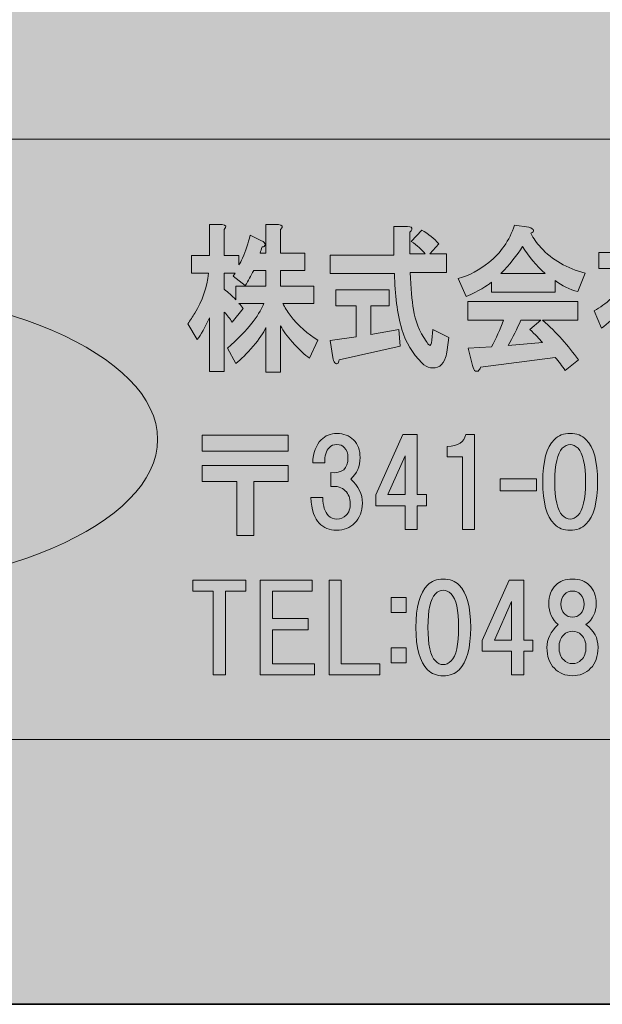
# Model space of a CAD drawing. Units: inches. Extents: x 0 to 297, y -210 to 0.
# Drawn here: x 24 to 39, y -210 to -184 of the extents above; entities that cross this region are included whole.
import ezdxf

# ---------------------------------------------------------------- set-up
doc = ezdxf.new("R2010")
doc.units = ezdxf.units.IN
doc.header["$MEASUREMENT"] = 0
doc.layers.add('レイヤー 1', color=7, linetype='Continuous')

# ---------------------------------------------------------------- blocks, each defined once
blk = doc.blocks.new('block 8')
at = {"layer": 'レイヤー 1', "true_color": 0x040000}
h = blk.add_hatch(color=18, dxfattribs=at)
h.dxf.hatch_style = 2
edge = h.paths.add_edge_path()
edge.add_spline(control_points=[(29.087, -189.348), (29.087, -189.348), (29.087, -190.042), (29.087, -190.042), (29.087, -190.042), (29.481, -190.042), (29.481, -190.042), (29.481, -190.042), (29.481, -190.29), (29.481, -190.29), (29.509, -190.246), (29.542, -190.185), (29.579, -190.108), (29.664, -189.91), (29.729, -189.706), (29.776, -189.496), (29.776, -189.496), (30.085, -189.645), (30.085, -189.645), (30.113, -189.656), (30.137, -189.673), (30.156, -189.695), (30.184, -189.728), (30.184, -189.761), (30.156, -189.794), (30.146, -189.805), (30.127, -189.811), (30.099, -189.811), (30.081, -189.866), (30.062, -189.921), (30.043, -189.976), (30.043, -189.976), (30.198, -189.976), (30.198, -189.976), (30.198, -189.976), (30.198, -189.215), (30.198, -189.215), (30.198, -189.215), (30.535, -189.215), (30.535, -189.215), (30.648, -189.226), (30.666, -189.27), (30.591, -189.348), (30.591, -189.348), (30.591, -189.976), (30.591, -189.976), (30.591, -189.976), (31.238, -189.976), (31.238, -189.976), (31.238, -189.976), (31.238, -190.439), (31.238, -190.439), (31.238, -190.439), (30.591, -190.439), (30.591, -190.439), (30.591, -190.439), (30.591, -190.852), (30.591, -190.852), (30.591, -190.852), (31.477, -190.852), (31.477, -190.852), (31.477, -190.852), (31.477, -191.315), (31.477, -191.315), (31.477, -191.315), (30.648, -191.315), (30.648, -191.315), (30.704, -191.426), (30.769, -191.53), (30.844, -191.63), (31.069, -191.916), (31.317, -192.137), (31.589, -192.291), (31.589, -192.291), (31.364, -192.771), (31.364, -192.771), (31.243, -192.693), (31.088, -192.55), (30.9, -192.341), (30.769, -192.197), (30.666, -192.054), (30.591, -191.911), (30.591, -191.911), (30.591, -193.151), (30.591, -193.151), (30.591, -193.151), (30.198, -193.151), (30.198, -193.151), (30.198, -193.151), (30.198, -191.96), (30.198, -191.96), (30.132, -192.104), (30.02, -192.269), (29.86, -192.456), (29.692, -192.655), (29.537, -192.809), (29.397, -192.919), (29.397, -192.919), (29.172, -192.506), (29.172, -192.506), (29.434, -192.286), (29.664, -192.049), (29.86, -191.795), (30.01, -191.597), (30.104, -191.437), (30.141, -191.315), (30.141, -191.315), (29.481, -191.315), (29.481, -191.315), (29.518, -191.36), (29.556, -191.404), (29.593, -191.448), (29.593, -191.448), (29.298, -191.812), (29.298, -191.812), (29.242, -191.723), (29.172, -191.635), (29.087, -191.547), (29.087, -191.547), (29.087, -193.134), (29.087, -193.134), (29.087, -193.134), (28.694, -193.134), (28.694, -193.134), (28.694, -193.134), (28.694, -191.696), (28.694, -191.696), (28.572, -191.96), (28.464, -192.153), (28.37, -192.275), (28.37, -192.275), (28.117, -191.861), (28.117, -191.861), (28.183, -191.762), (28.244, -191.668), (28.3, -191.58), (28.506, -191.249), (28.628, -190.891), (28.666, -190.505), (28.666, -190.505), (28.216, -190.505), (28.216, -190.505), (28.216, -190.505), (28.216, -190.042), (28.216, -190.042), (28.216, -190.042), (28.694, -190.042), (28.694, -190.042), (28.694, -190.042), (28.694, -189.215), (28.694, -189.215), (28.694, -189.215), (29.031, -189.215), (29.031, -189.215), (29.143, -189.226), (29.162, -189.27), (29.087, -189.348)], knot_values=[0, 0, 0, 0, 1, 1, 1, 2, 2, 2, 3, 3, 3, 4, 4, 4, 5, 5, 5, 6, 6, 6, 7, 7, 7, 8, 8, 8, 9, 9, 9, 10, 10, 10, 11, 11, 11, 12, 12, 12, 13, 13, 13, 14, 14, 14, 15, 15, 15, 16, 16, 16, 17, 17, 17, 18, 18, 18, 19, 19, 19, 20, 20, 20, 21, 21, 21, 22, 22, 22, 23, 23, 23, 24, 24, 24, 25, 25, 25, 26, 26, 26, 27, 27, 27, 28, 28, 28, 29, 29, 29, 30, 30, 30, 31, 31, 31, 32, 32, 32, 33, 33, 33, 34, 34, 34, 35, 35, 35, 36, 36, 36, 37, 37, 37, 38, 38, 38, 39, 39, 39, 40, 40, 40, 41, 41, 41, 42, 42, 42, 43, 43, 43, 44, 44, 44, 45, 45, 45, 46, 46, 46, 47, 47, 47, 48, 48, 48, 49, 49, 49, 50, 50, 50, 51, 51, 51, 52, 52, 52, 52], degree=3, periodic=1)
edge = h.paths.add_edge_path()
edge.add_spline(control_points=[(29.874, -190.439), (29.799, -190.582), (29.725, -190.715), (29.65, -190.836), (29.65, -190.836), (29.326, -190.588), (29.326, -190.588), (29.345, -190.555), (29.364, -190.527), (29.383, -190.505), (29.383, -190.505), (29.087, -190.505), (29.087, -190.505), (29.087, -190.505), (29.087, -190.935), (29.087, -190.935), (29.19, -191.023), (29.293, -191.117), (29.397, -191.216), (29.397, -191.216), (29.397, -190.852), (29.397, -190.852), (29.397, -190.852), (30.198, -190.852), (30.198, -190.852), (30.198, -190.852), (30.198, -190.439), (30.198, -190.439), (30.198, -190.439), (29.874, -190.439), (29.874, -190.439)], knot_values=[0, 0, 0, 0, 1, 1, 1, 2, 2, 2, 3, 3, 3, 4, 4, 4, 5, 5, 5, 6, 6, 6, 7, 7, 7, 8, 8, 8, 9, 9, 9, 10, 10, 10, 10], degree=3, periodic=1)
h = blk.add_hatch(color=18, dxfattribs=at)
h.dxf.hatch_style = 2
edge = h.paths.add_edge_path()
edge.add_spline(control_points=[(37.27, -189.447), (37.336, -189.579), (37.425, -189.706), (37.537, -189.827), (37.837, -190.158), (38.231, -190.384), (38.718, -190.505), (38.718, -190.505), (38.521, -191.001), (38.521, -191.001), (38.297, -190.946), (38.095, -190.847), (37.917, -190.704), (37.917, -190.704), (37.917, -191.018), (37.917, -191.018), (37.917, -191.018), (36.216, -191.018), (36.216, -191.018), (36.216, -191.018), (36.216, -190.753), (36.216, -190.753), (36.104, -190.852), (35.879, -190.979), (35.541, -191.134), (35.541, -191.134), (35.331, -190.654), (35.331, -190.654), (35.631, -190.566), (35.902, -190.422), (36.146, -190.224), (36.464, -189.97), (36.694, -189.64), (36.835, -189.232), (36.835, -189.232), (37.214, -189.281), (37.214, -189.281), (37.364, -189.337), (37.383, -189.392), (37.27, -189.447)], knot_values=[0, 0, 0, 0, 1, 1, 1, 2, 2, 2, 3, 3, 3, 4, 4, 4, 5, 5, 5, 6, 6, 6, 7, 7, 7, 8, 8, 8, 9, 9, 9, 10, 10, 10, 11, 11, 11, 12, 12, 12, 13, 13, 13, 13], degree=3, periodic=1)
edge = h.paths.add_edge_path()
edge.add_spline(control_points=[(38.521, -191.762), (38.521, -191.762), (37.58, -191.762), (37.58, -191.762), (37.954, -192.093), (38.273, -192.445), (38.535, -192.82), (38.535, -192.82), (38.184, -193.101), (38.184, -193.101), (38.1, -192.98), (38.011, -192.864), (37.917, -192.754), (37.917, -192.754), (35.921, -193.019), (35.921, -193.019), (35.912, -193.063), (35.893, -193.096), (35.865, -193.118), (35.846, -193.129), (35.823, -193.129), (35.795, -193.118), (35.757, -193.107), (35.729, -193.057), (35.71, -192.969), (35.71, -192.969), (35.598, -192.506), (35.598, -192.506), (35.598, -192.506), (36.216, -192.473), (36.216, -192.473), (36.338, -192.253), (36.446, -192.015), (36.54, -191.762), (36.54, -191.762), (35.584, -191.762), (35.584, -191.762), (35.584, -191.762), (35.584, -191.266), (35.584, -191.266), (35.584, -191.266), (38.521, -191.266), (38.521, -191.266), (38.521, -191.266), (38.521, -191.762), (38.521, -191.762)], knot_values=[0, 0, 0, 0, 1, 1, 1, 2, 2, 2, 3, 3, 3, 4, 4, 4, 5, 5, 5, 6, 6, 6, 7, 7, 7, 8, 8, 8, 9, 9, 9, 10, 10, 10, 11, 11, 11, 12, 12, 12, 13, 13, 13, 14, 14, 14, 15, 15, 15, 15], degree=3, periodic=1)
edge = h.paths.add_edge_path()
edge.add_spline(control_points=[(36.469, -190.522), (36.469, -190.522), (37.65, -190.522), (37.65, -190.522), (37.416, -190.312), (37.214, -190.07), (37.045, -189.794), (36.896, -190.037), (36.704, -190.279), (36.469, -190.522)], knot_values=[0, 0, 0, 0, 1, 1, 1, 2, 2, 2, 3, 3, 3, 3], degree=3, periodic=1)
edge = h.paths.add_edge_path()
edge.add_spline(control_points=[(37.003, -191.762), (36.9, -191.993), (36.788, -192.219), (36.666, -192.44), (36.666, -192.44), (37.58, -192.357), (37.58, -192.357), (37.495, -192.258), (37.383, -192.142), (37.242, -192.01), (37.242, -192.01), (37.537, -191.762), (37.537, -191.762), (37.537, -191.762), (37.003, -191.762), (37.003, -191.762)], knot_values=[0, 0, 0, 0, 1, 1, 1, 2, 2, 2, 3, 3, 3, 4, 4, 4, 5, 5, 5, 5], degree=3, periodic=1)
h = blk.add_hatch(color=18, dxfattribs=at)
h.dxf.hatch_style = 2
edge = h.paths.add_edge_path()
edge.add_spline(control_points=[(39.955, -189.381), (39.955, -189.381), (39.955, -189.959), (39.955, -189.959), (39.955, -189.959), (40.222, -189.959), (40.222, -189.959), (40.222, -189.959), (40.278, -189.893), (40.278, -189.893), (40.278, -189.893), (40.517, -190.174), (40.517, -190.174), (40.592, -190.263), (40.582, -190.301), (40.489, -190.29), (40.386, -190.555), (40.236, -190.814), (40.039, -191.067), (40.236, -191.178), (40.433, -191.304), (40.629, -191.448), (40.629, -191.448), (40.418, -191.878), (40.418, -191.878), (40.259, -191.723), (40.123, -191.613), (40.011, -191.547), (40.011, -191.547), (40.011, -193.118), (40.011, -193.118), (40.011, -193.118), (39.617, -193.118), (39.617, -193.118), (39.617, -193.118), (39.617, -191.58), (39.617, -191.58), (39.477, -191.712), (39.322, -191.845), (39.153, -191.977), (39.153, -191.977), (38.957, -191.514), (38.957, -191.514), (39.116, -191.426), (39.266, -191.315), (39.406, -191.183), (39.706, -190.897), (39.903, -190.632), (39.997, -190.389), (39.997, -190.389), (39.083, -190.389), (39.083, -190.389), (39.083, -190.389), (39.083, -189.959), (39.083, -189.959), (39.083, -189.959), (39.561, -189.959), (39.561, -189.959), (39.561, -189.959), (39.561, -189.248), (39.561, -189.248), (39.561, -189.248), (39.898, -189.248), (39.898, -189.248), (40.011, -189.259), (40.03, -189.304), (39.955, -189.381)], knot_values=[0, 0, 0, 0, 1, 1, 1, 2, 2, 2, 3, 3, 3, 4, 4, 4, 5, 5, 5, 6, 6, 6, 7, 7, 7, 8, 8, 8, 9, 9, 9, 10, 10, 10, 11, 11, 11, 12, 12, 12, 13, 13, 13, 14, 14, 14, 15, 15, 15, 16, 16, 16, 17, 17, 17, 18, 18, 18, 19, 19, 19, 20, 20, 20, 21, 21, 21, 22, 22, 22, 22], degree=3, periodic=1)
edge = h.paths.add_edge_path()
edge.add_spline(control_points=[(41.599, -189.43), (41.59, -189.452), (41.571, -189.474), (41.543, -189.496), (41.543, -189.496), (41.543, -190.356), (41.543, -190.356), (41.543, -190.356), (42.119, -190.356), (42.119, -190.356), (42.119, -190.356), (42.119, -190.852), (42.119, -190.852), (42.119, -190.852), (41.543, -190.852), (41.543, -190.852), (41.543, -190.852), (41.543, -192.44), (41.543, -192.44), (41.543, -192.44), (42.288, -192.44), (42.288, -192.44), (42.288, -192.44), (42.288, -192.936), (42.288, -192.936), (42.288, -192.936), (40.32, -192.936), (40.32, -192.936), (40.32, -192.936), (40.32, -192.44), (40.32, -192.44), (40.32, -192.44), (41.093, -192.44), (41.093, -192.44), (41.093, -192.44), (41.093, -190.852), (41.093, -190.852), (41.093, -190.852), (40.545, -190.852), (40.545, -190.852), (40.545, -190.852), (40.545, -190.356), (40.545, -190.356), (40.545, -190.356), (41.093, -190.356), (41.093, -190.356), (41.093, -190.356), (41.093, -189.348), (41.093, -189.348), (41.093, -189.348), (41.487, -189.348), (41.487, -189.348), (41.58, -189.348), (41.618, -189.375), (41.599, -189.43)], knot_values=[0, 0, 0, 0, 1, 1, 1, 2, 2, 2, 3, 3, 3, 4, 4, 4, 5, 5, 5, 6, 6, 6, 7, 7, 7, 8, 8, 8, 9, 9, 9, 10, 10, 10, 11, 11, 11, 12, 12, 12, 13, 13, 13, 14, 14, 14, 15, 15, 15, 16, 16, 16, 17, 17, 17, 18, 18, 18, 18], degree=3, periodic=1)
h = blk.add_hatch(color=18, dxfattribs=at)
h.dxf.hatch_style = 2
edge = h.paths.add_edge_path()
edge.add_spline(control_points=[(34.093, -189.348), (34.084, -189.37), (34.065, -189.392), (34.037, -189.414), (34.037, -189.414), (34.037, -189.993), (34.037, -189.993), (34.037, -189.993), (34.444, -189.993), (34.444, -189.993), (34.36, -189.882), (34.238, -189.772), (34.079, -189.662), (34.079, -189.662), (34.36, -189.364), (34.36, -189.364), (34.538, -189.463), (34.688, -189.585), (34.81, -189.728), (34.81, -189.728), (34.571, -189.993), (34.571, -189.993), (34.571, -189.993), (35.021, -189.993), (35.021, -189.993), (35.021, -189.993), (35.021, -190.489), (35.021, -190.489), (35.021, -190.489), (34.051, -190.489), (34.051, -190.489), (34.069, -190.908), (34.097, -191.238), (34.135, -191.481), (34.182, -191.778), (34.294, -192.06), (34.472, -192.324), (34.51, -192.379), (34.538, -192.412), (34.557, -192.423), (34.594, -192.456), (34.618, -192.412), (34.627, -192.291), (34.627, -192.291), (34.655, -192.01), (34.655, -192.01), (34.655, -192.01), (35.077, -192.225), (35.077, -192.225), (35.077, -192.225), (35.035, -192.556), (35.035, -192.556), (35.025, -192.633), (35.011, -192.699), (34.993, -192.754), (34.955, -192.864), (34.903, -192.942), (34.838, -192.986), (34.669, -193.074), (34.51, -193.046), (34.36, -192.903), (34.107, -192.649), (33.929, -192.352), (33.826, -192.01), (33.704, -191.58), (33.638, -191.084), (33.629, -190.522), (33.629, -190.522), (31.914, -190.522), (31.914, -190.522), (31.914, -190.522), (31.914, -190.026), (31.914, -190.026), (31.914, -190.026), (33.615, -190.026), (33.615, -190.026), (33.615, -190.026), (33.615, -189.265), (33.615, -189.265), (33.615, -189.265), (33.981, -189.265), (33.981, -189.265), (34.074, -189.265), (34.112, -189.292), (34.093, -189.348)], knot_values=[0, 0, 0, 0, 1, 1, 1, 2, 2, 2, 3, 3, 3, 4, 4, 4, 5, 5, 5, 6, 6, 6, 7, 7, 7, 8, 8, 8, 9, 9, 9, 10, 10, 10, 11, 11, 11, 12, 12, 12, 13, 13, 13, 14, 14, 14, 15, 15, 15, 16, 16, 16, 17, 17, 17, 18, 18, 18, 19, 19, 19, 20, 20, 20, 21, 21, 21, 22, 22, 22, 23, 23, 23, 24, 24, 24, 25, 25, 25, 26, 26, 26, 27, 27, 27, 28, 28, 28, 28], degree=3, periodic=1)
edge = h.paths.add_edge_path()
edge.add_spline(control_points=[(33.489, -191.382), (33.489, -191.382), (32.997, -191.382), (32.997, -191.382), (32.997, -191.382), (32.997, -192.142), (32.997, -192.142), (32.997, -192.142), (33.742, -192.01), (33.742, -192.01), (33.742, -192.01), (33.784, -192.456), (33.784, -192.456), (33.784, -192.456), (32.153, -192.82), (32.153, -192.82), (32.144, -192.875), (32.13, -192.908), (32.111, -192.919), (32.092, -192.931), (32.069, -192.925), (32.041, -192.903), (32.013, -192.87), (31.994, -192.82), (31.985, -192.754), (31.985, -192.754), (31.914, -192.308), (31.914, -192.308), (31.914, -192.308), (32.603, -192.208), (32.603, -192.208), (32.603, -192.208), (32.603, -191.382), (32.603, -191.382), (32.603, -191.382), (32.069, -191.382), (32.069, -191.382), (32.069, -191.382), (32.069, -190.952), (32.069, -190.952), (32.069, -190.952), (33.489, -190.952), (33.489, -190.952), (33.489, -190.952), (33.489, -191.382), (33.489, -191.382)], knot_values=[0, 0, 0, 0, 1, 1, 1, 2, 2, 2, 3, 3, 3, 4, 4, 4, 5, 5, 5, 6, 6, 6, 7, 7, 7, 8, 8, 8, 9, 9, 9, 10, 10, 10, 11, 11, 11, 12, 12, 12, 13, 13, 13, 14, 14, 14, 15, 15, 15, 15], degree=3, periodic=1)
h = blk.add_hatch(color=18, dxfattribs=at)
h.dxf.hatch_style = 2
h.paths.add_polyline_path([(30.792, -195.254), (28.498, -195.254), (28.498, -194.832), (30.792, -194.832)])
h.paths.add_polyline_path([(30.792, -196.06), (29.874, -196.06), (29.874, -197.499), (29.428, -197.499), (29.428, -196.06), (28.498, -196.06), (28.498, -195.638), (30.792, -195.638)])
h = blk.add_hatch(color=18, dxfattribs=at)
h.dxf.hatch_style = 2
edge = h.paths.add_edge_path()
edge.add_spline(control_points=[(32.464, -195.998), (32.671, -196.188), (32.774, -196.403), (32.774, -196.643), (32.774, -196.858), (32.704, -197.036), (32.563, -197.176), (32.439, -197.3), (32.278, -197.362), (32.079, -197.362), (31.897, -197.362), (31.744, -197.3), (31.62, -197.176), (31.496, -197.052), (31.422, -196.825), (31.397, -196.494), (31.397, -196.494), (31.72, -196.494), (31.72, -196.494), (31.72, -196.717), (31.769, -196.879), (31.869, -196.978), (31.926, -197.036), (32.001, -197.065), (32.092, -197.065), (32.191, -197.065), (32.274, -197.032), (32.34, -196.965), (32.414, -196.891), (32.451, -196.784), (32.451, -196.643), (32.451, -196.511), (32.406, -196.399), (32.315, -196.308), (32.224, -196.217), (32.096, -196.18), (31.931, -196.196), (31.931, -196.196), (31.931, -195.824), (31.931, -195.824), (32.236, -195.857), (32.389, -195.725), (32.389, -195.428), (32.389, -195.312), (32.356, -195.221), (32.29, -195.155), (32.241, -195.105), (32.174, -195.08), (32.092, -195.08), (32.009, -195.08), (31.943, -195.105), (31.893, -195.155), (31.802, -195.246), (31.761, -195.382), (31.769, -195.564), (31.769, -195.564), (31.447, -195.564), (31.447, -195.564), (31.463, -195.291), (31.538, -195.089), (31.67, -194.956), (31.786, -194.84), (31.926, -194.783), (32.092, -194.783), (32.274, -194.783), (32.422, -194.84), (32.538, -194.956), (32.654, -195.072), (32.712, -195.229), (32.712, -195.428), (32.712, -195.659), (32.629, -195.849), (32.464, -195.998)], knot_values=[0, 0, 0, 0, 1, 1, 1, 2, 2, 2, 3, 3, 3, 4, 4, 4, 5, 5, 5, 6, 6, 6, 7, 7, 7, 8, 8, 8, 9, 9, 9, 10, 10, 10, 11, 11, 11, 12, 12, 12, 13, 13, 13, 14, 14, 14, 15, 15, 15, 16, 16, 16, 17, 17, 17, 18, 18, 18, 19, 19, 19, 20, 20, 20, 21, 21, 21, 22, 22, 22, 23, 23, 23, 24, 24, 24, 24], degree=3, periodic=1)
h = blk.add_hatch(color=18, dxfattribs=at)
h.dxf.hatch_style = 2
h.paths.add_polyline_path([(34.484, -196.41), (34.484, -196.708), (34.236, -196.708), (34.236, -197.34), (33.914, -197.34), (33.914, -196.708), (33.132, -196.708), (33.132, -196.422), (33.852, -194.81), (34.236, -194.81), (34.236, -196.41)])
h.paths.add_polyline_path([(33.914, -196.41), (33.914, -195.381), (33.455, -196.41)])
h = blk.add_hatch(color=18, dxfattribs=at)
h.dxf.hatch_style = 2
edge = h.paths.add_edge_path()
edge.add_spline(control_points=[(35.764, -194.81), (35.764, -194.81), (35.764, -197.34), (35.764, -197.34), (35.764, -197.34), (35.442, -197.34), (35.442, -197.34), (35.442, -197.34), (35.442, -195.405), (35.442, -195.405), (35.442, -195.405), (35.032, -195.405), (35.032, -195.405), (35.032, -195.405), (35.032, -195.133), (35.032, -195.133), (35.33, -195.116), (35.496, -195.009), (35.529, -194.81), (35.529, -194.81), (35.764, -194.81), (35.764, -194.81)], knot_values=[0, 0, 0, 0, 1, 1, 1, 2, 2, 2, 3, 3, 3, 4, 4, 4, 5, 5, 5, 6, 6, 6, 7, 7, 7, 7], degree=3, periodic=1)
h = blk.add_hatch(color=18, dxfattribs=at)
h.dxf.hatch_style = 2
edge = h.paths.add_edge_path()
edge.add_spline(control_points=[(38.738, -194.944), (38.945, -195.151), (39.048, -195.527), (39.048, -196.072), (39.048, -196.618), (38.945, -196.994), (38.738, -197.201), (38.631, -197.309), (38.49, -197.362), (38.316, -197.362), (38.143, -197.362), (38.002, -197.309), (37.895, -197.201), (37.688, -196.994), (37.585, -196.618), (37.585, -196.072), (37.585, -195.527), (37.688, -195.151), (37.895, -194.944), (38.002, -194.836), (38.143, -194.783), (38.316, -194.783), (38.49, -194.783), (38.631, -194.836), (38.738, -194.944)], knot_values=[0, 0, 0, 0, 1, 1, 1, 2, 2, 2, 3, 3, 3, 4, 4, 4, 5, 5, 5, 6, 6, 6, 7, 7, 7, 8, 8, 8, 8], degree=3, periodic=1)
edge = h.paths.add_edge_path()
edge.add_spline(control_points=[(38.106, -195.179), (37.973, -195.312), (37.907, -195.609), (37.907, -196.072), (37.907, -196.535), (37.973, -196.833), (38.106, -196.965), (38.172, -197.032), (38.242, -197.065), (38.316, -197.065), (38.391, -197.065), (38.461, -197.032), (38.527, -196.965), (38.659, -196.833), (38.726, -196.535), (38.726, -196.072), (38.726, -195.609), (38.659, -195.312), (38.527, -195.179), (38.461, -195.113), (38.391, -195.08), (38.316, -195.08), (38.242, -195.08), (38.172, -195.113), (38.106, -195.179)], knot_values=[0, 0, 0, 0, 1, 1, 1, 2, 2, 2, 3, 3, 3, 4, 4, 4, 5, 5, 5, 6, 6, 6, 7, 7, 7, 8, 8, 8, 8], degree=3, periodic=1)
h = blk.add_hatch(color=18, dxfattribs=at)
h.dxf.hatch_style = 2
h.paths.add_polyline_path([(37.415, -196.312), (36.448, -196.312), (36.448, -195.99), (37.415, -195.99)])
h = blk.add_hatch(color=18, dxfattribs=at)
h.dxf.hatch_style = 2
h.paths.add_polyline_path([(29.118, -198.988), (29.118, -201.221), (28.795, -201.221), (28.795, -198.988), (28.25, -198.988), (28.25, -198.691), (29.664, -198.691), (29.664, -198.988)])
h = blk.add_hatch(color=18, dxfattribs=at)
h.dxf.hatch_style = 2
h.paths.add_polyline_path([(30.371, -198.988), (30.371, -199.72), (31.326, -199.72), (31.326, -200.018), (30.371, -200.018), (30.371, -200.923), (31.499, -200.923), (31.499, -201.221), (30.048, -201.221), (30.048, -198.691), (31.437, -198.691), (31.437, -198.988)])
h = blk.add_hatch(color=18, dxfattribs=at)
h.dxf.hatch_style = 2
h.paths.add_polyline_path([(33.236, -200.923), (33.236, -201.221), (31.884, -201.221), (31.884, -198.691), (32.206, -198.691), (32.206, -200.923)])
h = blk.add_hatch(color=18, dxfattribs=at)
h.dxf.hatch_style = 2
edge = h.paths.add_edge_path()
edge.add_spline(control_points=[(35.352, -198.824), (35.559, -199.031), (35.662, -199.407), (35.662, -199.953), (35.662, -200.499), (35.559, -200.875), (35.352, -201.082), (35.245, -201.189), (35.104, -201.243), (34.931, -201.243), (34.757, -201.243), (34.616, -201.189), (34.509, -201.082), (34.302, -200.875), (34.199, -200.499), (34.199, -199.953), (34.199, -199.407), (34.302, -199.031), (34.509, -198.824), (34.616, -198.717), (34.757, -198.663), (34.931, -198.663), (35.104, -198.663), (35.245, -198.717), (35.352, -198.824)], knot_values=[0, 0, 0, 0, 1, 1, 1, 2, 2, 2, 3, 3, 3, 4, 4, 4, 5, 5, 5, 6, 6, 6, 7, 7, 7, 8, 8, 8, 8], degree=3, periodic=1)
edge = h.paths.add_edge_path()
edge.add_spline(control_points=[(34.72, -199.06), (34.587, -199.192), (34.521, -199.49), (34.521, -199.953), (34.521, -200.416), (34.587, -200.714), (34.72, -200.846), (34.786, -200.912), (34.856, -200.945), (34.931, -200.945), (35.005, -200.945), (35.075, -200.912), (35.141, -200.846), (35.274, -200.714), (35.34, -200.416), (35.34, -199.953), (35.34, -199.49), (35.274, -199.192), (35.141, -199.06), (35.075, -198.994), (35.005, -198.961), (34.931, -198.961), (34.856, -198.961), (34.786, -198.994), (34.72, -199.06)], knot_values=[0, 0, 0, 0, 1, 1, 1, 2, 2, 2, 3, 3, 3, 4, 4, 4, 5, 5, 5, 6, 6, 6, 7, 7, 7, 8, 8, 8, 8], degree=3, periodic=1)
h = blk.add_hatch(color=18, dxfattribs=at)
h.dxf.hatch_style = 2
h.paths.add_polyline_path([(37.324, -200.291), (37.324, -200.588), (37.076, -200.588), (37.076, -201.221), (36.754, -201.221), (36.754, -200.588), (35.972, -200.588), (35.972, -200.303), (36.692, -198.691), (37.076, -198.691), (37.076, -200.291)])
h.paths.add_polyline_path([(36.754, -200.291), (36.754, -199.261), (36.295, -200.291)])
h = blk.add_hatch(color=18, dxfattribs=at)
h.dxf.hatch_style = 2
edge = h.paths.add_edge_path()
edge.add_spline(control_points=[(38.825, -198.824), (38.949, -198.948), (39.011, -199.114), (39.011, -199.32), (39.011, -199.552), (38.92, -199.738), (38.738, -199.879), (38.953, -200.036), (39.06, -200.238), (39.06, -200.486), (39.06, -200.726), (38.994, -200.912), (38.862, -201.044), (38.73, -201.177), (38.569, -201.243), (38.378, -201.243), (38.188, -201.243), (38.027, -201.177), (37.895, -201.044), (37.762, -200.912), (37.696, -200.726), (37.696, -200.486), (37.696, -200.271), (37.795, -200.069), (37.994, -199.879), (37.829, -199.738), (37.746, -199.552), (37.746, -199.32), (37.746, -199.114), (37.808, -198.948), (37.932, -198.824), (38.039, -198.717), (38.188, -198.663), (38.378, -198.663), (38.569, -198.663), (38.717, -198.717), (38.825, -198.824)], knot_values=[0, 0, 0, 0, 1, 1, 1, 2, 2, 2, 3, 3, 3, 4, 4, 4, 5, 5, 5, 6, 6, 6, 7, 7, 7, 8, 8, 8, 9, 9, 9, 10, 10, 10, 11, 11, 11, 12, 12, 12, 12], degree=3, periodic=1)
edge = h.paths.add_edge_path()
edge.add_spline(control_points=[(38.143, -200.821), (38.209, -200.887), (38.287, -200.92), (38.378, -200.92), (38.469, -200.92), (38.548, -200.887), (38.614, -200.821), (38.697, -200.738), (38.738, -200.627), (38.738, -200.486), (38.738, -200.346), (38.697, -200.234), (38.614, -200.151), (38.548, -200.085), (38.469, -200.052), (38.378, -200.052), (38.287, -200.052), (38.209, -200.085), (38.143, -200.151), (38.06, -200.234), (38.019, -200.346), (38.019, -200.486), (38.019, -200.627), (38.06, -200.738), (38.143, -200.821)], knot_values=[0, 0, 0, 0, 1, 1, 1, 2, 2, 2, 3, 3, 3, 4, 4, 4, 5, 5, 5, 6, 6, 6, 7, 7, 7, 8, 8, 8, 8], degree=3, periodic=1)
edge = h.paths.add_edge_path()
edge.add_spline(control_points=[(38.589, -199.072), (38.531, -199.015), (38.461, -198.986), (38.378, -198.986), (38.296, -198.986), (38.225, -199.015), (38.168, -199.072), (38.101, -199.139), (38.068, -199.225), (38.068, -199.333), (38.068, -199.44), (38.101, -199.527), (38.168, -199.593), (38.225, -199.651), (38.296, -199.68), (38.378, -199.68), (38.461, -199.68), (38.531, -199.651), (38.589, -199.593), (38.655, -199.527), (38.688, -199.44), (38.688, -199.333), (38.688, -199.225), (38.655, -199.139), (38.589, -199.072)], knot_values=[0, 0, 0, 0, 1, 1, 1, 2, 2, 2, 3, 3, 3, 4, 4, 4, 5, 5, 5, 6, 6, 6, 7, 7, 7, 8, 8, 8, 8], degree=3, periodic=1)
h = blk.add_hatch(color=18, dxfattribs=at)
h.dxf.hatch_style = 2
h.paths.add_polyline_path([(33.94, -199.556), (33.543, -199.556), (33.543, -199.159), (33.94, -199.159)])
h.paths.add_polyline_path([(33.94, -200.896), (33.543, -200.896), (33.543, -200.499), (33.94, -200.499)])
at = {"layer": 'レイヤー 1', "lineweight": 0}
for points in [[(30.792, -195.254), (28.498, -195.254), (28.498, -194.832), (30.792, -194.832), (30.792, -195.254)], [(34.484, -196.41), (34.484, -196.708), (34.236, -196.708), (34.236, -197.34), (33.914, -197.34), (33.914, -196.708), (33.132, -196.708), (33.132, -196.422), (33.852, -194.81), (34.236, -194.81), (34.236, -196.41), (34.484, -196.41)], [(33.914, -196.41), (33.914, -195.381), (33.455, -196.41), (33.914, -196.41)], [(30.792, -196.06), (29.874, -196.06), (29.874, -197.499), (29.428, -197.499), (29.428, -196.06), (28.498, -196.06), (28.498, -195.638), (30.792, -195.638), (30.792, -196.06)], [(37.415, -196.312), (36.448, -196.312), (36.448, -195.99), (37.415, -195.99), (37.415, -196.312)], [(29.118, -198.988), (29.118, -201.221), (28.795, -201.221), (28.795, -198.988), (28.25, -198.988), (28.25, -198.691), (29.664, -198.691), (29.664, -198.988), (29.118, -198.988)], [(30.371, -198.988), (30.371, -199.72), (31.326, -199.72), (31.326, -200.018), (30.371, -200.018), (30.371, -200.923), (31.499, -200.923), (31.499, -201.221), (30.048, -201.221), (30.048, -198.691), (31.437, -198.691), (31.437, -198.988), (30.371, -198.988)], [(33.236, -200.923), (33.236, -201.221), (31.884, -201.221), (31.884, -198.691), (32.206, -198.691), (32.206, -200.923), (33.236, -200.923)], [(37.324, -200.291), (37.324, -200.588), (37.076, -200.588), (37.076, -201.221), (36.754, -201.221), (36.754, -200.588), (35.972, -200.588), (35.972, -200.303), (36.692, -198.691), (37.076, -198.691), (37.076, -200.291), (37.324, -200.291)], [(33.94, -199.556), (33.543, -199.556), (33.543, -199.159), (33.94, -199.159), (33.94, -199.556)], [(36.754, -200.291), (36.754, -199.261), (36.295, -200.291), (36.754, -200.291)], [(33.94, -200.896), (33.543, -200.896), (33.543, -200.499), (33.94, -200.499), (33.94, -200.896)]]:
    blk.add_lwpolyline(points, dxfattribs=at)
for points, knots in [([(29.087, -189.348), (29.087, -189.348), (29.087, -190.042), (29.087, -190.042), (29.087, -190.042), (29.481, -190.042), (29.481, -190.042), (29.481, -190.042), (29.481, -190.29), (29.481, -190.29), (29.509, -190.246), (29.542, -190.185), (29.579, -190.108), (29.664, -189.91), (29.729, -189.706), (29.776, -189.496), (29.776, -189.496), (30.085, -189.645), (30.085, -189.645), (30.113, -189.656), (30.137, -189.673), (30.156, -189.695), (30.184, -189.728), (30.184, -189.761), (30.156, -189.794), (30.146, -189.805), (30.127, -189.811), (30.099, -189.811), (30.081, -189.866), (30.062, -189.921), (30.043, -189.976), (30.043, -189.976), (30.198, -189.976), (30.198, -189.976), (30.198, -189.976), (30.198, -189.215), (30.198, -189.215), (30.198, -189.215), (30.535, -189.215), (30.535, -189.215), (30.648, -189.226), (30.666, -189.27), (30.591, -189.348), (30.591, -189.348), (30.591, -189.976), (30.591, -189.976), (30.591, -189.976), (31.238, -189.976), (31.238, -189.976), (31.238, -189.976), (31.238, -190.439), (31.238, -190.439), (31.238, -190.439), (30.591, -190.439), (30.591, -190.439), (30.591, -190.439), (30.591, -190.852), (30.591, -190.852), (30.591, -190.852), (31.477, -190.852), (31.477, -190.852), (31.477, -190.852), (31.477, -191.315), (31.477, -191.315), (31.477, -191.315), (30.648, -191.315), (30.648, -191.315), (30.704, -191.426), (30.769, -191.53), (30.844, -191.63), (31.069, -191.916), (31.317, -192.137), (31.589, -192.291), (31.589, -192.291), (31.364, -192.771), (31.364, -192.771), (31.243, -192.693), (31.088, -192.55), (30.9, -192.341), (30.769, -192.197), (30.666, -192.054), (30.591, -191.911), (30.591, -191.911), (30.591, -193.151), (30.591, -193.151), (30.591, -193.151), (30.198, -193.151), (30.198, -193.151), (30.198, -193.151), (30.198, -191.96), (30.198, -191.96), (30.132, -192.104), (30.02, -192.269), (29.86, -192.456), (29.692, -192.655), (29.537, -192.809), (29.397, -192.919), (29.397, -192.919), (29.172, -192.506), (29.172, -192.506), (29.434, -192.286), (29.664, -192.049), (29.86, -191.795), (30.01, -191.597), (30.104, -191.437), (30.141, -191.315), (30.141, -191.315), (29.481, -191.315), (29.481, -191.315), (29.518, -191.36), (29.556, -191.404), (29.593, -191.448), (29.593, -191.448), (29.298, -191.812), (29.298, -191.812), (29.242, -191.723), (29.172, -191.635), (29.087, -191.547), (29.087, -191.547), (29.087, -193.134), (29.087, -193.134), (29.087, -193.134), (28.694, -193.134), (28.694, -193.134), (28.694, -193.134), (28.694, -191.696), (28.694, -191.696), (28.572, -191.96), (28.464, -192.153), (28.37, -192.275), (28.37, -192.275), (28.117, -191.861), (28.117, -191.861), (28.183, -191.762), (28.244, -191.668), (28.3, -191.58), (28.506, -191.249), (28.628, -190.891), (28.666, -190.505), (28.666, -190.505), (28.216, -190.505), (28.216, -190.505), (28.216, -190.505), (28.216, -190.042), (28.216, -190.042), (28.216, -190.042), (28.694, -190.042), (28.694, -190.042), (28.694, -190.042), (28.694, -189.215), (28.694, -189.215), (28.694, -189.215), (29.031, -189.215), (29.031, -189.215), (29.143, -189.226), (29.162, -189.27), (29.087, -189.348)], [0, 0, 0, 0, 1, 1, 1, 2, 2, 2, 3, 3, 3, 4, 4, 4, 5, 5, 5, 6, 6, 6, 7, 7, 7, 8, 8, 8, 9, 9, 9, 10, 10, 10, 11, 11, 11, 12, 12, 12, 13, 13, 13, 14, 14, 14, 15, 15, 15, 16, 16, 16, 17, 17, 17, 18, 18, 18, 19, 19, 19, 20, 20, 20, 21, 21, 21, 22, 22, 22, 23, 23, 23, 24, 24, 24, 25, 25, 25, 26, 26, 26, 27, 27, 27, 28, 28, 28, 29, 29, 29, 30, 30, 30, 31, 31, 31, 32, 32, 32, 33, 33, 33, 34, 34, 34, 35, 35, 35, 36, 36, 36, 37, 37, 37, 38, 38, 38, 39, 39, 39, 40, 40, 40, 41, 41, 41, 42, 42, 42, 43, 43, 43, 44, 44, 44, 45, 45, 45, 46, 46, 46, 47, 47, 47, 48, 48, 48, 49, 49, 49, 50, 50, 50, 51, 51, 51, 52, 52, 52, 52]), ([(37.27, -189.447), (37.336, -189.579), (37.425, -189.706), (37.537, -189.827), (37.837, -190.158), (38.231, -190.384), (38.718, -190.505), (38.718, -190.505), (38.521, -191.001), (38.521, -191.001), (38.297, -190.946), (38.095, -190.847), (37.917, -190.704), (37.917, -190.704), (37.917, -191.018), (37.917, -191.018), (37.917, -191.018), (36.216, -191.018), (36.216, -191.018), (36.216, -191.018), (36.216, -190.753), (36.216, -190.753), (36.104, -190.852), (35.879, -190.979), (35.541, -191.134), (35.541, -191.134), (35.331, -190.654), (35.331, -190.654), (35.631, -190.566), (35.902, -190.422), (36.146, -190.224), (36.464, -189.97), (36.694, -189.64), (36.835, -189.232), (36.835, -189.232), (37.214, -189.281), (37.214, -189.281), (37.364, -189.337), (37.383, -189.392), (37.27, -189.447)], [0, 0, 0, 0, 1, 1, 1, 2, 2, 2, 3, 3, 3, 4, 4, 4, 5, 5, 5, 6, 6, 6, 7, 7, 7, 8, 8, 8, 9, 9, 9, 10, 10, 10, 11, 11, 11, 12, 12, 12, 13, 13, 13, 13]), ([(39.955, -189.381), (39.955, -189.381), (39.955, -189.959), (39.955, -189.959), (39.955, -189.959), (40.222, -189.959), (40.222, -189.959), (40.222, -189.959), (40.278, -189.893), (40.278, -189.893), (40.278, -189.893), (40.517, -190.174), (40.517, -190.174), (40.592, -190.263), (40.582, -190.301), (40.489, -190.29), (40.386, -190.555), (40.236, -190.814), (40.039, -191.067), (40.236, -191.178), (40.433, -191.304), (40.629, -191.448), (40.629, -191.448), (40.418, -191.878), (40.418, -191.878), (40.259, -191.723), (40.123, -191.613), (40.011, -191.547), (40.011, -191.547), (40.011, -193.118), (40.011, -193.118), (40.011, -193.118), (39.617, -193.118), (39.617, -193.118), (39.617, -193.118), (39.617, -191.58), (39.617, -191.58), (39.477, -191.712), (39.322, -191.845), (39.153, -191.977), (39.153, -191.977), (38.957, -191.514), (38.957, -191.514), (39.116, -191.426), (39.266, -191.315), (39.406, -191.183), (39.706, -190.897), (39.903, -190.632), (39.997, -190.389), (39.997, -190.389), (39.083, -190.389), (39.083, -190.389), (39.083, -190.389), (39.083, -189.959), (39.083, -189.959), (39.083, -189.959), (39.561, -189.959), (39.561, -189.959), (39.561, -189.959), (39.561, -189.248), (39.561, -189.248), (39.561, -189.248), (39.898, -189.248), (39.898, -189.248), (40.011, -189.259), (40.03, -189.304), (39.955, -189.381)], [0, 0, 0, 0, 1, 1, 1, 2, 2, 2, 3, 3, 3, 4, 4, 4, 5, 5, 5, 6, 6, 6, 7, 7, 7, 8, 8, 8, 9, 9, 9, 10, 10, 10, 11, 11, 11, 12, 12, 12, 13, 13, 13, 14, 14, 14, 15, 15, 15, 16, 16, 16, 17, 17, 17, 18, 18, 18, 19, 19, 19, 20, 20, 20, 21, 21, 21, 22, 22, 22, 22]), ([(34.093, -189.348), (34.084, -189.37), (34.065, -189.392), (34.037, -189.414), (34.037, -189.414), (34.037, -189.993), (34.037, -189.993), (34.037, -189.993), (34.444, -189.993), (34.444, -189.993), (34.36, -189.882), (34.238, -189.772), (34.079, -189.662), (34.079, -189.662), (34.36, -189.364), (34.36, -189.364), (34.538, -189.463), (34.688, -189.585), (34.81, -189.728), (34.81, -189.728), (34.571, -189.993), (34.571, -189.993), (34.571, -189.993), (35.021, -189.993), (35.021, -189.993), (35.021, -189.993), (35.021, -190.489), (35.021, -190.489), (35.021, -190.489), (34.051, -190.489), (34.051, -190.489), (34.069, -190.908), (34.097, -191.238), (34.135, -191.481), (34.182, -191.778), (34.294, -192.06), (34.472, -192.324), (34.51, -192.379), (34.538, -192.412), (34.557, -192.423), (34.594, -192.456), (34.618, -192.412), (34.627, -192.291), (34.627, -192.291), (34.655, -192.01), (34.655, -192.01), (34.655, -192.01), (35.077, -192.225), (35.077, -192.225), (35.077, -192.225), (35.035, -192.556), (35.035, -192.556), (35.025, -192.633), (35.011, -192.699), (34.993, -192.754), (34.955, -192.864), (34.903, -192.942), (34.838, -192.986), (34.669, -193.074), (34.51, -193.046), (34.36, -192.903), (34.107, -192.649), (33.929, -192.352), (33.826, -192.01), (33.704, -191.58), (33.638, -191.084), (33.629, -190.522), (33.629, -190.522), (31.914, -190.522), (31.914, -190.522), (31.914, -190.522), (31.914, -190.026), (31.914, -190.026), (31.914, -190.026), (33.615, -190.026), (33.615, -190.026), (33.615, -190.026), (33.615, -189.265), (33.615, -189.265), (33.615, -189.265), (33.981, -189.265), (33.981, -189.265), (34.074, -189.265), (34.112, -189.292), (34.093, -189.348)], [0, 0, 0, 0, 1, 1, 1, 2, 2, 2, 3, 3, 3, 4, 4, 4, 5, 5, 5, 6, 6, 6, 7, 7, 7, 8, 8, 8, 9, 9, 9, 10, 10, 10, 11, 11, 11, 12, 12, 12, 13, 13, 13, 14, 14, 14, 15, 15, 15, 16, 16, 16, 17, 17, 17, 18, 18, 18, 19, 19, 19, 20, 20, 20, 21, 21, 21, 22, 22, 22, 23, 23, 23, 24, 24, 24, 25, 25, 25, 26, 26, 26, 27, 27, 27, 28, 28, 28, 28]), ([(36.469, -190.522), (36.469, -190.522), (37.65, -190.522), (37.65, -190.522), (37.416, -190.312), (37.214, -190.07), (37.045, -189.794), (36.896, -190.037), (36.704, -190.279), (36.469, -190.522)], [0, 0, 0, 0, 1, 1, 1, 2, 2, 2, 3, 3, 3, 3]), ([(29.874, -190.439), (29.799, -190.582), (29.725, -190.715), (29.65, -190.836), (29.65, -190.836), (29.326, -190.588), (29.326, -190.588), (29.345, -190.555), (29.364, -190.527), (29.383, -190.505), (29.383, -190.505), (29.087, -190.505), (29.087, -190.505), (29.087, -190.505), (29.087, -190.935), (29.087, -190.935), (29.19, -191.023), (29.293, -191.117), (29.397, -191.216), (29.397, -191.216), (29.397, -190.852), (29.397, -190.852), (29.397, -190.852), (30.198, -190.852), (30.198, -190.852), (30.198, -190.852), (30.198, -190.439), (30.198, -190.439), (30.198, -190.439), (29.874, -190.439), (29.874, -190.439)], [0, 0, 0, 0, 1, 1, 1, 2, 2, 2, 3, 3, 3, 4, 4, 4, 5, 5, 5, 6, 6, 6, 7, 7, 7, 8, 8, 8, 9, 9, 9, 10, 10, 10, 10]), ([(33.489, -191.382), (33.489, -191.382), (32.997, -191.382), (32.997, -191.382), (32.997, -191.382), (32.997, -192.142), (32.997, -192.142), (32.997, -192.142), (33.742, -192.01), (33.742, -192.01), (33.742, -192.01), (33.784, -192.456), (33.784, -192.456), (33.784, -192.456), (32.153, -192.82), (32.153, -192.82), (32.144, -192.875), (32.13, -192.908), (32.111, -192.919), (32.092, -192.931), (32.069, -192.925), (32.041, -192.903), (32.013, -192.87), (31.994, -192.82), (31.985, -192.754), (31.985, -192.754), (31.914, -192.308), (31.914, -192.308), (31.914, -192.308), (32.603, -192.208), (32.603, -192.208), (32.603, -192.208), (32.603, -191.382), (32.603, -191.382), (32.603, -191.382), (32.069, -191.382), (32.069, -191.382), (32.069, -191.382), (32.069, -190.952), (32.069, -190.952), (32.069, -190.952), (33.489, -190.952), (33.489, -190.952), (33.489, -190.952), (33.489, -191.382), (33.489, -191.382)], [0, 0, 0, 0, 1, 1, 1, 2, 2, 2, 3, 3, 3, 4, 4, 4, 5, 5, 5, 6, 6, 6, 7, 7, 7, 8, 8, 8, 9, 9, 9, 10, 10, 10, 11, 11, 11, 12, 12, 12, 13, 13, 13, 14, 14, 14, 15, 15, 15, 15]), ([(38.521, -191.762), (38.521, -191.762), (37.58, -191.762), (37.58, -191.762), (37.954, -192.093), (38.273, -192.445), (38.535, -192.82), (38.535, -192.82), (38.184, -193.101), (38.184, -193.101), (38.1, -192.98), (38.011, -192.864), (37.917, -192.754), (37.917, -192.754), (35.921, -193.019), (35.921, -193.019), (35.912, -193.063), (35.893, -193.096), (35.865, -193.118), (35.846, -193.129), (35.823, -193.129), (35.795, -193.118), (35.757, -193.107), (35.729, -193.057), (35.71, -192.969), (35.71, -192.969), (35.598, -192.506), (35.598, -192.506), (35.598, -192.506), (36.216, -192.473), (36.216, -192.473), (36.338, -192.253), (36.446, -192.015), (36.54, -191.762), (36.54, -191.762), (35.584, -191.762), (35.584, -191.762), (35.584, -191.762), (35.584, -191.266), (35.584, -191.266), (35.584, -191.266), (38.521, -191.266), (38.521, -191.266), (38.521, -191.266), (38.521, -191.762), (38.521, -191.762)], [0, 0, 0, 0, 1, 1, 1, 2, 2, 2, 3, 3, 3, 4, 4, 4, 5, 5, 5, 6, 6, 6, 7, 7, 7, 8, 8, 8, 9, 9, 9, 10, 10, 10, 11, 11, 11, 12, 12, 12, 13, 13, 13, 14, 14, 14, 15, 15, 15, 15]), ([(37.003, -191.762), (36.9, -191.993), (36.788, -192.219), (36.666, -192.44), (36.666, -192.44), (37.58, -192.357), (37.58, -192.357), (37.495, -192.258), (37.383, -192.142), (37.242, -192.01), (37.242, -192.01), (37.537, -191.762), (37.537, -191.762), (37.537, -191.762), (37.003, -191.762), (37.003, -191.762)], [0, 0, 0, 0, 1, 1, 1, 2, 2, 2, 3, 3, 3, 4, 4, 4, 5, 5, 5, 5]), ([(32.464, -195.998), (32.671, -196.188), (32.774, -196.403), (32.774, -196.643), (32.774, -196.858), (32.704, -197.036), (32.563, -197.176), (32.439, -197.3), (32.278, -197.362), (32.079, -197.362), (31.897, -197.362), (31.744, -197.3), (31.62, -197.176), (31.496, -197.052), (31.422, -196.825), (31.397, -196.494), (31.397, -196.494), (31.72, -196.494), (31.72, -196.494), (31.72, -196.717), (31.769, -196.879), (31.869, -196.978), (31.926, -197.036), (32.001, -197.065), (32.092, -197.065), (32.191, -197.065), (32.274, -197.032), (32.34, -196.965), (32.414, -196.891), (32.451, -196.784), (32.451, -196.643), (32.451, -196.511), (32.406, -196.399), (32.315, -196.308), (32.224, -196.217), (32.096, -196.18), (31.931, -196.196), (31.931, -196.196), (31.931, -195.824), (31.931, -195.824), (32.236, -195.857), (32.389, -195.725), (32.389, -195.428), (32.389, -195.312), (32.356, -195.221), (32.29, -195.155), (32.241, -195.105), (32.174, -195.08), (32.092, -195.08), (32.009, -195.08), (31.943, -195.105), (31.893, -195.155), (31.802, -195.246), (31.761, -195.382), (31.769, -195.564), (31.769, -195.564), (31.447, -195.564), (31.447, -195.564), (31.463, -195.291), (31.538, -195.089), (31.67, -194.956), (31.786, -194.84), (31.926, -194.783), (32.092, -194.783), (32.274, -194.783), (32.422, -194.84), (32.538, -194.956), (32.654, -195.072), (32.712, -195.229), (32.712, -195.428), (32.712, -195.659), (32.629, -195.849), (32.464, -195.998)], [0, 0, 0, 0, 1, 1, 1, 2, 2, 2, 3, 3, 3, 4, 4, 4, 5, 5, 5, 6, 6, 6, 7, 7, 7, 8, 8, 8, 9, 9, 9, 10, 10, 10, 11, 11, 11, 12, 12, 12, 13, 13, 13, 14, 14, 14, 15, 15, 15, 16, 16, 16, 17, 17, 17, 18, 18, 18, 19, 19, 19, 20, 20, 20, 21, 21, 21, 22, 22, 22, 23, 23, 23, 24, 24, 24, 24]), ([(35.764, -194.81), (35.764, -194.81), (35.764, -197.34), (35.764, -197.34), (35.764, -197.34), (35.442, -197.34), (35.442, -197.34), (35.442, -197.34), (35.442, -195.405), (35.442, -195.405), (35.442, -195.405), (35.032, -195.405), (35.032, -195.405), (35.032, -195.405), (35.032, -195.133), (35.032, -195.133), (35.33, -195.116), (35.496, -195.009), (35.529, -194.81), (35.529, -194.81), (35.764, -194.81), (35.764, -194.81)], [0, 0, 0, 0, 1, 1, 1, 2, 2, 2, 3, 3, 3, 4, 4, 4, 5, 5, 5, 6, 6, 6, 7, 7, 7, 7]), ([(38.738, -194.944), (38.945, -195.151), (39.048, -195.527), (39.048, -196.072), (39.048, -196.618), (38.945, -196.994), (38.738, -197.201), (38.631, -197.309), (38.49, -197.362), (38.316, -197.362), (38.143, -197.362), (38.002, -197.309), (37.895, -197.201), (37.688, -196.994), (37.585, -196.618), (37.585, -196.072), (37.585, -195.527), (37.688, -195.151), (37.895, -194.944), (38.002, -194.836), (38.143, -194.783), (38.316, -194.783), (38.49, -194.783), (38.631, -194.836), (38.738, -194.944)], [0, 0, 0, 0, 1, 1, 1, 2, 2, 2, 3, 3, 3, 4, 4, 4, 5, 5, 5, 6, 6, 6, 7, 7, 7, 8, 8, 8, 8]), ([(38.106, -195.179), (37.973, -195.312), (37.907, -195.609), (37.907, -196.072), (37.907, -196.535), (37.973, -196.833), (38.106, -196.965), (38.172, -197.032), (38.242, -197.065), (38.316, -197.065), (38.391, -197.065), (38.461, -197.032), (38.527, -196.965), (38.659, -196.833), (38.726, -196.535), (38.726, -196.072), (38.726, -195.609), (38.659, -195.312), (38.527, -195.179), (38.461, -195.113), (38.391, -195.08), (38.316, -195.08), (38.242, -195.08), (38.172, -195.113), (38.106, -195.179)], [0, 0, 0, 0, 1, 1, 1, 2, 2, 2, 3, 3, 3, 4, 4, 4, 5, 5, 5, 6, 6, 6, 7, 7, 7, 8, 8, 8, 8]), ([(35.352, -198.824), (35.559, -199.031), (35.662, -199.407), (35.662, -199.953), (35.662, -200.499), (35.559, -200.875), (35.352, -201.082), (35.245, -201.189), (35.104, -201.243), (34.931, -201.243), (34.757, -201.243), (34.616, -201.189), (34.509, -201.082), (34.302, -200.875), (34.199, -200.499), (34.199, -199.953), (34.199, -199.407), (34.302, -199.031), (34.509, -198.824), (34.616, -198.717), (34.757, -198.663), (34.931, -198.663), (35.104, -198.663), (35.245, -198.717), (35.352, -198.824)], [0, 0, 0, 0, 1, 1, 1, 2, 2, 2, 3, 3, 3, 4, 4, 4, 5, 5, 5, 6, 6, 6, 7, 7, 7, 8, 8, 8, 8]), ([(38.825, -198.824), (38.949, -198.948), (39.011, -199.114), (39.011, -199.32), (39.011, -199.552), (38.92, -199.738), (38.738, -199.879), (38.953, -200.036), (39.06, -200.238), (39.06, -200.486), (39.06, -200.726), (38.994, -200.912), (38.862, -201.044), (38.73, -201.177), (38.569, -201.243), (38.378, -201.243), (38.188, -201.243), (38.027, -201.177), (37.895, -201.044), (37.762, -200.912), (37.696, -200.726), (37.696, -200.486), (37.696, -200.271), (37.795, -200.069), (37.994, -199.879), (37.829, -199.738), (37.746, -199.552), (37.746, -199.32), (37.746, -199.114), (37.808, -198.948), (37.932, -198.824), (38.039, -198.717), (38.188, -198.663), (38.378, -198.663), (38.569, -198.663), (38.717, -198.717), (38.825, -198.824)], [0, 0, 0, 0, 1, 1, 1, 2, 2, 2, 3, 3, 3, 4, 4, 4, 5, 5, 5, 6, 6, 6, 7, 7, 7, 8, 8, 8, 9, 9, 9, 10, 10, 10, 11, 11, 11, 12, 12, 12, 12]), ([(34.72, -199.06), (34.587, -199.192), (34.521, -199.49), (34.521, -199.953), (34.521, -200.416), (34.587, -200.714), (34.72, -200.846), (34.786, -200.912), (34.856, -200.945), (34.931, -200.945), (35.005, -200.945), (35.075, -200.912), (35.141, -200.846), (35.274, -200.714), (35.34, -200.416), (35.34, -199.953), (35.34, -199.49), (35.274, -199.192), (35.141, -199.06), (35.075, -198.994), (35.005, -198.961), (34.931, -198.961), (34.856, -198.961), (34.786, -198.994), (34.72, -199.06)], [0, 0, 0, 0, 1, 1, 1, 2, 2, 2, 3, 3, 3, 4, 4, 4, 5, 5, 5, 6, 6, 6, 7, 7, 7, 8, 8, 8, 8]), ([(38.589, -199.072), (38.531, -199.015), (38.461, -198.986), (38.378, -198.986), (38.296, -198.986), (38.225, -199.015), (38.168, -199.072), (38.101, -199.139), (38.068, -199.225), (38.068, -199.333), (38.068, -199.44), (38.101, -199.527), (38.168, -199.593), (38.225, -199.651), (38.296, -199.68), (38.378, -199.68), (38.461, -199.68), (38.531, -199.651), (38.589, -199.593), (38.655, -199.527), (38.688, -199.44), (38.688, -199.333), (38.688, -199.225), (38.655, -199.139), (38.589, -199.072)], [0, 0, 0, 0, 1, 1, 1, 2, 2, 2, 3, 3, 3, 4, 4, 4, 5, 5, 5, 6, 6, 6, 7, 7, 7, 8, 8, 8, 8]), ([(38.143, -200.821), (38.209, -200.887), (38.287, -200.92), (38.378, -200.92), (38.469, -200.92), (38.548, -200.887), (38.614, -200.821), (38.697, -200.738), (38.738, -200.627), (38.738, -200.486), (38.738, -200.346), (38.697, -200.234), (38.614, -200.151), (38.548, -200.085), (38.469, -200.052), (38.378, -200.052), (38.287, -200.052), (38.209, -200.085), (38.143, -200.151), (38.06, -200.234), (38.019, -200.346), (38.019, -200.486), (38.019, -200.627), (38.06, -200.738), (38.143, -200.821)], [0, 0, 0, 0, 1, 1, 1, 2, 2, 2, 3, 3, 3, 4, 4, 4, 5, 5, 5, 6, 6, 6, 7, 7, 7, 8, 8, 8, 8])]:
    blk.add_open_spline(points, degree=3, knots=knots, dxfattribs=at)
blk = doc.blocks.new('block 2')
at = {"layer": 'レイヤー 1', "true_color": 0x040000}
h = blk.add_hatch(color=18, dxfattribs=at)
h.dxf.hatch_style = 2
edge = h.paths.add_edge_path()
edge.add_spline(control_points=[(27.308, -194.94), (27.308, -197.205), (23.024, -199.04), (17.739, -199.04), (12.455, -199.04), (8.172, -197.205), (8.172, -194.94), (8.172, -192.675), (12.455, -190.839), (17.739, -190.839), (23.024, -190.839), (27.308, -192.675), (27.308, -194.94)], knot_values=[0, 0, 0, 0, 1, 1, 1, 2, 2, 2, 3, 3, 3, 4, 4, 4, 4], degree=3, periodic=1)
at = {"layer": 'レイヤー 1', "color": 7, "lineweight": 18, "true_color": 0xffffff}
for points in [[(290.362, -7.043), (6.496, -7.043), (6.496, -186.939), (290.362, -186.939), (290.362, -7.043)], [(6.496, -202.941), (91.036, -202.941), (91.036, -186.939), (6.496, -186.939), (6.496, -202.941)]]:
    blk.add_lwpolyline(points, dxfattribs=at)
at = {"layer": 'レイヤー 1', "lineweight": 0}
blk.add_open_spline([(27.308, -194.94), (27.308, -197.205), (23.024, -199.04), (17.739, -199.04), (12.455, -199.04), (8.172, -197.205), (8.172, -194.94), (8.172, -192.675), (12.455, -190.839), (17.739, -190.839), (23.024, -190.839), (27.308, -192.675), (27.308, -194.94)], degree=3, knots=[0, 0, 0, 0, 1, 1, 1, 2, 2, 2, 3, 3, 3, 4, 4, 4, 4], dxfattribs=at)
at = {"layer": 'レイヤー 1'}
blk.add_blockref('block 8', (0, 0), dxfattribs=at)

msp = doc.modelspace()

# ---------------------------------------------------------------- hatches: boundary and pattern name
at = {"layer": 'レイヤー 1', "true_color": 0xfefefe}
h = msp.add_hatch(color=7, dxfattribs=at)
h.dxf.hatch_style = 2
h.paths.add_polyline_path([(297, -210.002), (0, -210.002), (0, 0), (297, 0)])

# ---------------------------------------------------------------- linework, layer by layer
at = {"layer": 'レイヤー 1', "color": 250, "lineweight": 35, "true_color": 0x221814}
msp.add_lwpolyline([(297, -210.002), (0, -210.002), (0, 0), (297, 0), (297, -210.002)], dxfattribs=at)

# ---------------------------------------------------------------- block references
at = {"layer": 'レイヤー 1'}
msp.add_blockref('block 2', (0, 0), dxfattribs=at)

doc.saveas('drawing.dxf')
